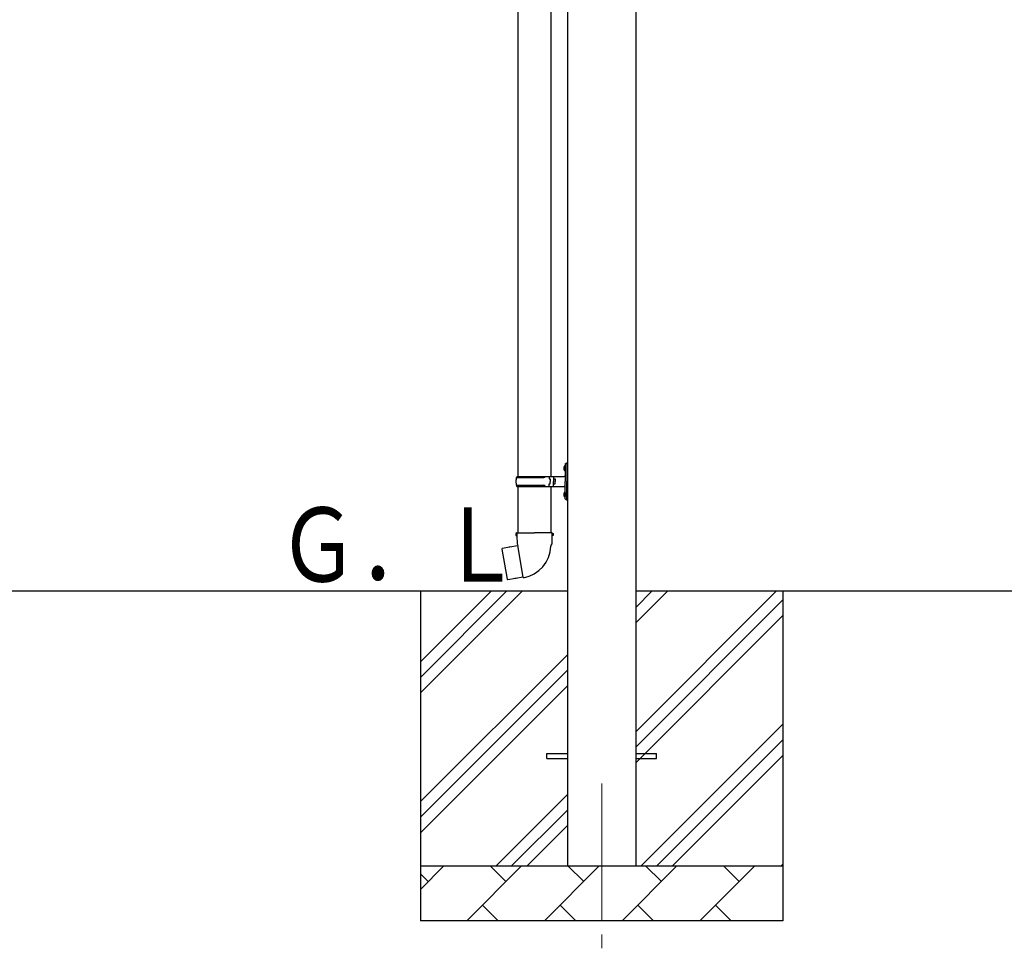
# Model space of a CAD drawing. Units: millimetres. Extents: x 0 to 25230, y 0 to 17820.
# Drawn here: x 8796 to 10589, y 3278 to 4968 of the extents above; entities that cross this region are included whole.
import ezdxf

# ---------------------------------------------------------------- set-up
doc = ezdxf.new("R2010")
doc.units = ezdxf.units.MM
doc.linetypes.add('YCENTER_1', pattern=[13, 10, -1, 1, -1])
for name, color, linetype, lineweight in [('YKK_12', 2, 'Continuous', 13), ('YKK_13', 4, 'Continuous', 30), ('YKK_A1', 4, 'Continuous', 30)]:
    doc.layers.add(name, color=color, linetype=linetype, lineweight=lineweight)
doc.styles.add('text-b', font='extslim2.shx', dxfattribs={"width": 0.8, "bigfont": 'extfont2.shx'})

msp = doc.modelspace()

# ---------------------------------------------------------------- linework, layer by layer
at = {"layer": 'YKK_12', "linetype": 'YCENTER_1', "ltscale": 25}
msp.add_line((9855.8, 3577.8), (9855.8, 3077.8), dxfattribs=at)
at = {"layer": 'YKK_13'}
for p, q in [((9703.3, 5041.3), (9703.3, 4136.8)), ((9763.3, 5041.3), (9763.3, 4136.8)), ((9789.3, 4159.8), (9792.3, 4161.3)), ((9789.3, 4159.8), (9789.3, 4127.8)), ((9792.3, 4161.3), (9792.3, 4127.8)), ((9792.3, 4161.3), (9793.3, 4161.3)), ((9793.3, 4161.3), (9793.3, 4127.8)), ((9787, 4154), (9789, 4153)), ((9787, 4149.7), (9789, 4150.7)), ((9788.3, 4156), (9788.9, 4156)), ((9788.3, 4156), (9788.3, 4147.7)), ((9788.3, 4147.7), (9788.9, 4147.7)), ((9788.9, 4156), (9788.9, 4147.7)), ((9788.9, 4156), (9789.3, 4155.6)), ((9788.9, 4147.7), (9789.3, 4148.1)), ((9789, 4153), (9789.6, 4151.8)), ((9789, 4150.7), (9789.6, 4151.8)), ((9789.3, 4155.6), (9789.3, 4148.1)), ((9700.3, 4134.8), (9750.6, 4134.8)), ((9701.3, 4136.8), (9787.3, 4136.8)), ((9701.3, 4136.8), (9701.3, 4134.8)), ((9760.3, 4136.8), (9760.3, 4132.3)), ((9760.3, 4132.3), (9762.3, 4132.3)), ((9760.3, 4118.8), (9760.3, 4123.3)), ((9760.3, 4123.3), (9762.3, 4123.3)), ((9762.3, 4132.3), (9762.3, 4127.8)), ((9762.3, 4123.3), (9762.3, 4127.8)), ((9768.3, 4136.8), (9768.3, 4127.8)), ((9768.3, 4132.3), (9771.3, 4132.3)), ((9768.3, 4118.8), (9768.3, 4127.8)), ((9768.3, 4123.3), (9771.3, 4123.3)), ((9771.3, 4132.3), (9771.3, 4127.8)), ((9771.3, 4123.3), (9771.3, 4127.8)), ((9789.3, 4095.8), (9789.3, 4127.8)), ((9792.3, 4094.3), (9792.3, 4127.8)), ((9793.3, 4094.3), (9793.3, 4127.8)), ((9700.3, 4120.8), (9750.6, 4120.8)), ((9701.3, 4118.8), (9701.3, 4120.8)), ((9701.3, 4118.8), (9787.3, 4118.8)), ((9703.3, 4118.8), (9703.3, 4033.9)), ((9763.3, 4118.8), (9763.3, 4033.9)), ((9787, 4106), (9789, 4105)), ((9788.3, 4108), (9788.9, 4108)), ((9788.3, 4108), (9788.3, 4099.7)), ((9788.9, 4108), (9788.9, 4099.7)), ((9788.9, 4108), (9789.3, 4107.6)), ((9789.3, 4107.6), (9789.3, 4100.1)), ((9787, 4101.7), (9789, 4102.7)), ((9788.3, 4099.7), (9788.9, 4099.7)), ((9788.9, 4099.7), (9789.3, 4100.1)), ((9789, 4105), (9789.6, 4103.8)), ((9789, 4102.7), (9789.6, 4103.8)), ((9789.3, 4095.8), (9792.3, 4094.3)), ((9792.3, 4094.3), (9793.3, 4094.3)), ((9701.4, 4033.9), (9699.3, 4033.1)), ((9701.4, 4033.9), (9733.3, 4033.9)), ((9701.4, 4033.9), (9701.5, 4028.7)), ((9765.1, 4033.9), (9733.3, 4033.9)), ((9765.1, 4033.9), (9765, 4028.7)), ((9765.1, 4033.9), (9767.3, 4033.1)), ((9699.3, 4033.1), (9699.3, 4029.5)), ((9699.3, 4029.5), (9701.5, 4028.7)), ((9701.5, 4028.7), (9701.8, 4013.9)), ((9765, 4028.7), (9764.8, 4013.9)), ((9767.3, 4029.5), (9765, 4028.7)), ((9767.3, 4033.1), (9767.3, 4029.5)), ((9674.8, 4005.4), (9674, 4004.3)), ((9674, 4004.3), (9683.6, 3949.7)), ((9702.7, 4010.7), (9674.8, 4005.4)), ((9687.6, 4008), (9687.4, 4007.8)), ((9689.5, 4008.4), (9687.6, 4008)), ((9689.8, 4008.3), (9689.5, 4008.4)), ((9701.8, 4013.9), (9703.1, 4011.9)), ((9702.9, 4011.7), (9702.9, 4011)), ((9713, 3953.4), (9702.9, 4010.9)), ((9703.1, 4011.9), (9703.1, 4011.9)), ((9763.5, 4011.9), (9763.4, 4009.8)), ((9764.8, 4013.9), (9763.5, 4011.9)), ((9684.8, 3948.9), (9683.6, 3949.7)), ((9712.8, 3953.5), (9684.8, 3948.9)), ((9697.7, 3950.8), (9697.4, 3951)), ((9699.6, 3951.1), (9697.7, 3950.8)), ((9699.8, 3951.4), (9699.6, 3951.1)), ((9713.3, 3952.6), (9713.1, 3953.3)), ((9755.8, 3632.3), (9793.3, 3632.3)), ((9755.8, 3623.3), (9755.8, 3632.3)), ((9755.8, 3623.3), (9793.3, 3623.3)), ((9918.3, 3632.3), (9955.8, 3632.3)), ((9918.3, 3623.3), (9955.8, 3623.3)), ((9955.8, 3623.3), (9955.8, 3632.3))]:
    msp.add_line(p, q, dxfattribs=at)
for centre, radius, start, end in [((9792.6, 4151.8), 6, 136.2176, 223.7824), ((9749, 4127.8), 49.3, 171.8288, 180), ((9749, 4127.8), 49.3, 180, 188.1713), ((9750.6, 4136.8), 2, 270, 360), ((9787.3, 4138.8), 2, 270, 360), ((9750.6, 4118.8), 2, 0.0001, 90), ((9792.6, 4103.8), 6, 136.2176, 223.7824), ((9787.3, 4116.8), 2, 0.0001, 90), ((9702.6, 4011), 0.3, 280.6684, 0), ((9703.1, 4011.7), 0.2, 100, 180), ((9703.1, 4011.9), 60.3, 279.9694, 358), ((9712.8, 3953.2), 0.3, 20, 99.3316), ((9713.5, 3952.7), 0.2, 200, 279.9694)]:
    msp.add_arc(centre, radius, start, end, dxfattribs=at)
at = {"layer": 'YKK_A1'}
for p, q in [((9793.3, 6224.8), (9793.3, 3427.8)), ((9918.3, 3427.8), (9918.3, 6224.8)), ((9793.3, 3927.8), (8745.1, 3927.8)), ((9525.8, 3927.8), (9525.8, 3327.8)), ((9525.8, 3742.8), (9710.8, 3927.8)), ((9525.8, 3771.1), (9682.5, 3927.8)), ((9525.8, 3799.3), (9654.3, 3927.8)), ((11793.3, 3927.8), (9918.3, 3927.8)), ((9918.3, 3672.7), (10173.4, 3927.8)), ((9918.3, 3870.7), (9975.4, 3927.8)), ((9918.3, 3899), (9947.1, 3927.8)), ((10185.8, 3927.8), (10185.8, 3327.8)), ((9918.3, 3644.4), (10185.8, 3911.9)), ((9918.3, 3616.1), (10185.8, 3883.6)), ((9525.8, 3544.8), (9793.3, 3812.3)), ((9525.8, 3516.5), (9793.3, 3784)), ((9525.8, 3488.2), (9793.3, 3755.7)), ((9927.9, 3427.8), (10185.8, 3685.7)), ((9956.2, 3427.8), (10185.8, 3657.4)), ((9984.5, 3427.8), (10185.8, 3629.1)), ((9663.4, 3427.8), (9793.3, 3557.7)), ((9691.7, 3427.8), (9793.3, 3529.4)), ((9720, 3427.8), (9793.3, 3501.1)), ((9525.8, 3427.8), (10185.8, 3427.8)), ((9525.8, 3384.9), (9568.7, 3427.8)), ((9610.1, 3327.8), (9710.1, 3427.8)), ((9681.5, 3399.3), (9653, 3427.8)), ((9751.5, 3327.8), (9851.5, 3427.8)), ((9823, 3399.3), (9794.4, 3427.8)), ((9892.9, 3327.8), (9992.9, 3427.8)), ((9964.4, 3399.3), (9935.8, 3427.8)), ((10034.4, 3327.8), (10134.4, 3427.8)), ((10105.8, 3399.3), (10077.3, 3427.8)), ((10182.5, 3427.8), (10185.8, 3431.1)), ((9540.1, 3399.3), (9525.8, 3413.6)), ((9638.7, 3356.4), (9667.2, 3327.8)), ((9780.1, 3356.4), (9808.6, 3327.8)), ((9921.5, 3356.4), (9950, 3327.8)), ((10062.9, 3356.4), (10091.5, 3327.8)), ((10185.8, 3327.8), (9525.8, 3327.8))]:
    msp.add_line(p, q, dxfattribs=at)

# ---------------------------------------------------------------- texts
at = {"layer": 'YKK_A1', "style": 'text-b', "width": 0.8}
msp.add_text('Ｇ．Ｌ', height=135, dxfattribs=at).set_placement((9265.9, 3945.4))

doc.saveas('drawing.dxf')
